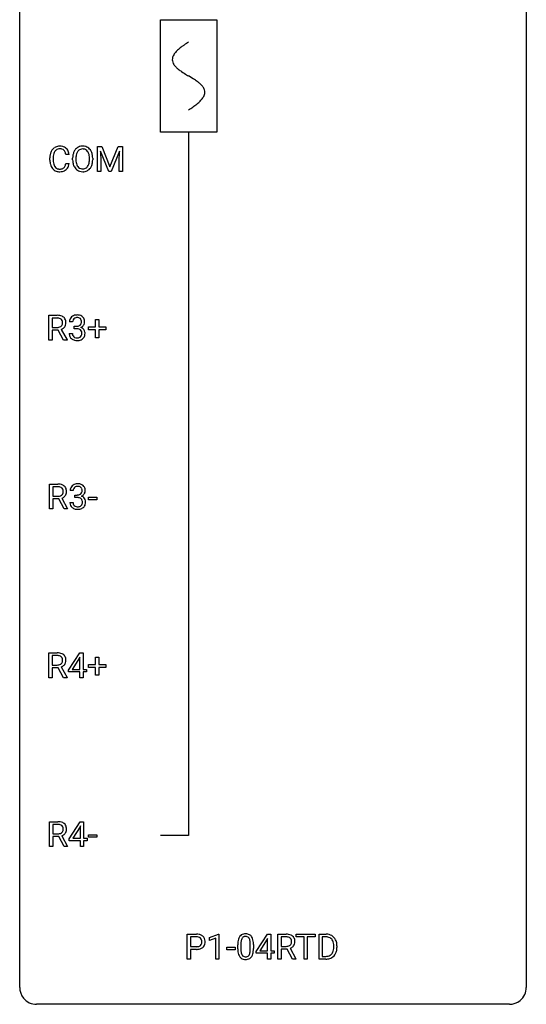
# Model space of a CAD drawing. Extents: x 2.8 to 26.6, y -2.8 to 92.5.
# Drawn here: x 2.8 to 26.6, y -2.8 to 43.5 of the extents above; entities that cross this region are included whole.
import ezdxf

# ---------------------------------------------------------------- set-up
doc = ezdxf.new("R2010")
doc.units = 0
for name, color, linetype in [('DEFAULT_255_1_234', 255, 'CONTINUOUS'), ('DEFAULT_255_2_778', 255, 'CONTINUOUS'), ('DEFAULT_255_2_778_1', 255, 'CONTINUOUS')]:
    doc.layers.add(name, color=color, linetype=linetype)

msp = doc.modelspace()

# ---------------------------------------------------------------- linework, layer by layer
at = {"layer": 'DEFAULT_255_1_234'}
for p, q in [((6.44, 37.56), (6.639, 37.56)), ((6.44, 36.39), (6.44, 37.56)), ((6.639, 37.56), (7.022, 36.606)), ((7.022, 36.606), (7.404, 37.56)), ((7.404, 37.56), (7.604, 37.56)), ((7.604, 37.56), (7.604, 36.39)), ((5.099, 37.184), (4.944, 37.184)), ((6.962, 36.39), (6.579, 37.335)), ((6.579, 37.335), (6.594, 36.846)), ((7.464, 37.337), (7.08, 36.39)), ((7.45, 36.846), (7.464, 37.337)), ((4.199, 36.92), (4.199, 37.033)), ((4.354, 37.029), (4.354, 36.916)), ((4.944, 36.761), (5.099, 36.761)), ((5.268, 36.927), (5.268, 37.011)), ((5.422, 37.023), (5.422, 36.937)), ((6.056, 36.926), (6.056, 37.013)), ((6.209, 37.011), (6.209, 36.937)), ((6.594, 36.846), (6.594, 36.39)), ((7.45, 36.39), (7.45, 36.846)), ((6.594, 36.39), (6.44, 36.39)), ((7.08, 36.39), (6.962, 36.39)), ((7.604, 36.39), (7.45, 36.39)), ((4.155, 28.453), (4.155, 29.622)), ((4.155, 29.622), (4.542, 29.622)), ((4.31, 29.495), (4.31, 29.052)), ((4.546, 29.495), (4.31, 29.495)), ((5.267, 29.316), (5.119, 29.316)), ((6.345, 29.08), (6.345, 29.422)), ((6.345, 29.422), (6.494, 29.422)), ((6.494, 29.422), (6.494, 29.08)), ((4.31, 29.052), (4.547, 29.052)), ((4.585, 28.926), (4.31, 28.926)), ((4.31, 28.926), (4.31, 28.453)), ((4.838, 28.453), (4.585, 28.926)), ((4.729, 28.959), (5.004, 28.463)), ((5.108, 28.761), (5.258, 28.761)), ((5.346, 28.989), (5.346, 29.11)), ((5.346, 29.11), (5.458, 29.11)), ((5.458, 28.989), (5.346, 28.989)), ((6.019, 28.94), (6.019, 29.08)), ((6.019, 29.08), (6.345, 29.08)), ((6.345, 28.94), (6.019, 28.94)), ((6.345, 28.57), (6.345, 28.94)), ((6.494, 29.08), (6.821, 29.08)), ((6.821, 28.94), (6.494, 28.94)), ((6.494, 28.94), (6.494, 28.57)), ((6.821, 29.08), (6.821, 28.94)), ((4.31, 28.453), (4.155, 28.453)), ((5.004, 28.453), (4.838, 28.453)), ((5.004, 28.463), (5.004, 28.453)), ((6.494, 28.57), (6.345, 28.57)), ((4.183, 20.515), (4.183, 21.685)), ((4.183, 21.685), (4.57, 21.685)), ((4.338, 21.558), (4.338, 21.115)), ((4.574, 21.558), (4.338, 21.558)), ((5.295, 21.378), (5.147, 21.378)), ((4.338, 21.115), (4.575, 21.115)), ((4.613, 20.988), (4.338, 20.988)), ((4.338, 20.988), (4.338, 20.515)), ((4.866, 20.515), (4.613, 20.988)), ((4.757, 21.021), (5.032, 20.525)), ((5.374, 21.051), (5.374, 21.172)), ((5.374, 21.172), (5.486, 21.172)), ((5.486, 21.051), (5.374, 21.051)), ((6.014, 20.952), (6.014, 21.073)), ((6.014, 21.073), (6.406, 21.073)), ((6.406, 20.952), (6.014, 20.952)), ((6.406, 21.073), (6.406, 20.952)), ((4.338, 20.515), (4.183, 20.515)), ((5.032, 20.515), (4.866, 20.515)), ((5.032, 20.525), (5.032, 20.515)), ((5.136, 20.824), (5.286, 20.824)), ((4.155, 12.578), (4.155, 13.747)), ((4.155, 13.747), (4.542, 13.747)), ((4.31, 13.62), (4.31, 13.177)), ((4.546, 13.62), (4.31, 13.62)), ((5.075, 12.937), (5.599, 13.747)), ((5.59, 13.512), (5.244, 12.971)), ((5.608, 13.544), (5.59, 13.512)), ((5.599, 13.747), (5.757, 13.747)), ((5.608, 12.971), (5.608, 13.544)), ((5.757, 13.747), (5.757, 12.971)), ((6.345, 13.205), (6.345, 13.547)), ((6.345, 13.547), (6.494, 13.547)), ((6.494, 13.547), (6.494, 13.205)), ((4.31, 13.177), (4.547, 13.177)), ((4.585, 13.051), (4.31, 13.051)), ((4.31, 13.051), (4.31, 12.578)), ((4.838, 12.578), (4.585, 13.051)), ((4.729, 13.084), (5.004, 12.588)), ((5.244, 12.971), (5.608, 12.971)), ((5.757, 12.971), (5.919, 12.971)), ((5.919, 12.971), (5.919, 12.849)), ((6.019, 13.065), (6.019, 13.205)), ((6.019, 13.205), (6.345, 13.205)), ((6.345, 13.065), (6.019, 13.065)), ((6.345, 12.695), (6.345, 13.065)), ((6.494, 13.205), (6.821, 13.205)), ((6.821, 13.065), (6.494, 13.065)), ((6.494, 13.065), (6.494, 12.695)), ((6.821, 13.205), (6.821, 13.065)), ((4.31, 12.578), (4.155, 12.578)), ((5.004, 12.578), (4.838, 12.578)), ((5.004, 12.588), (5.004, 12.578)), ((5.075, 12.849), (5.075, 12.937)), ((5.608, 12.849), (5.075, 12.849)), ((5.608, 12.578), (5.608, 12.849)), ((5.757, 12.578), (5.608, 12.578)), ((5.919, 12.849), (5.757, 12.849)), ((5.757, 12.849), (5.757, 12.578)), ((6.494, 12.695), (6.345, 12.695)), ((4.183, 4.64), (4.183, 5.81)), ((4.183, 5.81), (4.57, 5.81)), ((4.338, 5.683), (4.338, 5.24)), ((4.574, 5.683), (4.338, 5.683)), ((5.103, 4.999), (5.627, 5.81)), ((5.618, 5.574), (5.272, 5.033)), ((5.636, 5.607), (5.618, 5.574)), ((5.627, 5.81), (5.785, 5.81)), ((5.636, 5.033), (5.636, 5.607)), ((5.785, 5.81), (5.785, 5.033)), ((4.338, 5.24), (4.575, 5.24)), ((4.613, 5.113), (4.338, 5.113)), ((4.338, 5.113), (4.338, 4.64)), ((4.866, 4.64), (4.613, 5.113)), ((4.757, 5.146), (5.032, 4.65)), ((6.014, 5.077), (6.014, 5.198)), ((6.014, 5.198), (6.406, 5.198)), ((6.406, 5.198), (6.406, 5.077)), ((4.338, 4.64), (4.183, 4.64)), ((5.032, 4.64), (4.866, 4.64)), ((5.032, 4.65), (5.032, 4.64)), ((5.103, 4.912), (5.103, 4.999)), ((5.636, 4.912), (5.103, 4.912)), ((5.272, 5.033), (5.636, 5.033)), ((5.636, 4.64), (5.636, 4.912)), ((5.785, 4.64), (5.636, 4.64)), ((5.785, 5.033), (5.948, 5.033)), ((5.948, 4.912), (5.785, 4.912)), ((5.785, 4.912), (5.785, 4.64)), ((5.948, 5.033), (5.948, 4.912)), ((6.406, 5.077), (6.014, 5.077)), ((10.655, -0.651), (10.655, 0.518)), ((10.655, 0.518), (11.086, 0.518)), ((11.694, 0.364), (12.119, 0.524)), ((12.119, 0.524), (12.143, 0.524)), ((12.143, 0.524), (12.143, -0.651)), ((13.901, -0.292), (14.424, 0.518)), ((14.424, 0.518), (14.583, 0.518)), ((14.583, 0.518), (14.583, -0.259)), ((14.917, -0.651), (14.917, 0.518)), ((14.917, 0.518), (15.304, 0.518)), ((15.77, 0.391), (15.77, 0.518)), ((15.77, 0.518), (16.674, 0.518)), ((16.674, 0.518), (16.674, 0.391)), ((16.848, -0.651), (16.848, 0.518)), ((16.848, 0.518), (17.178, 0.518)), ((10.809, 0.391), (10.809, -0.067)), ((11.095, 0.391), (10.809, 0.391)), ((11.694, 0.229), (11.694, 0.364)), ((11.993, 0.339), (11.694, 0.229)), ((11.993, -0.651), (11.993, 0.339)), ((13.027, -0.173), (13.027, 0.026)), ((13.175, 0.062), (13.175, -0.176)), ((13.616, -0.193), (13.616, 0.051)), ((13.765, 0.04), (13.765, -0.153)), ((14.416, 0.283), (14.069, -0.259)), ((14.433, 0.315), (14.416, 0.283)), ((14.433, -0.259), (14.433, 0.315)), ((15.072, 0.391), (15.072, -0.052)), ((15.308, 0.391), (15.072, 0.391)), ((16.145, 0.391), (15.77, 0.391)), ((16.145, -0.651), (16.145, 0.391)), ((16.674, 0.391), (16.298, 0.391)), ((16.298, 0.391), (16.298, -0.651)), ((17.182, 0.391), (17.002, 0.391)), ((17.002, 0.391), (17.002, -0.525)), ((10.809, -0.067), (11.086, -0.067)), ((11.085, -0.193), (10.809, -0.193)), ((10.809, -0.193), (10.809, -0.651)), ((12.51, -0.215), (12.51, -0.094)), ((12.51, -0.094), (12.902, -0.094)), ((12.902, -0.215), (12.51, -0.215)), ((12.902, -0.094), (12.902, -0.215)), ((13.901, -0.38), (13.901, -0.292)), ((14.433, -0.38), (13.901, -0.38)), ((14.069, -0.259), (14.433, -0.259)), ((14.433, -0.651), (14.433, -0.38)), ((14.583, -0.259), (14.745, -0.259)), ((14.745, -0.38), (14.583, -0.38)), ((14.583, -0.38), (14.583, -0.651)), ((14.745, -0.259), (14.745, -0.38)), ((15.072, -0.052), (15.309, -0.052)), ((15.346, -0.178), (15.072, -0.178)), ((15.072, -0.178), (15.072, -0.651)), ((15.6, -0.651), (15.346, -0.178)), ((15.491, -0.145), (15.766, -0.642)), ((17.541, -0.099), (17.541, -0.03)), ((17.693, -0.027), (17.693, -0.102)), ((10.809, -0.651), (10.655, -0.651)), ((12.143, -0.651), (11.993, -0.651)), ((14.583, -0.651), (14.433, -0.651)), ((15.072, -0.651), (14.917, -0.651)), ((15.766, -0.651), (15.6, -0.651)), ((15.766, -0.642), (15.766, -0.651)), ((16.298, -0.651), (16.145, -0.651)), ((17.171, -0.651), (16.848, -0.651)), ((17.002, -0.525), (17.164, -0.525))]:
    msp.add_line(p, q, dxfattribs=at)
for centre, radius, start, end in [((4.639, 37.158), 0.413, 121.7633, 136.4281), ((4.653, 37.134), 0.441, 95.646, 121.5491), ((4.669, 37.023), 0.553, 89.9242, 96.1378), ((4.674, 37.035), 0.541, 76.6779, 90.4563), ((4.713, 37.194), 0.378, 47.4858, 76.9287), ((5.717, 37.157), 0.416, 122.6416, 139.3431), ((5.727, 37.139), 0.437, 93.0224, 122.4558), ((5.738, 37.042), 0.534, 89.9753, 93.6342), ((5.742, 37.082), 0.494, 73.7464, 90.4233), ((5.759, 37.15), 0.424, 57.6628, 73.4518), ((5.759, 37.152), 0.422, 29.144, 57.4147), ((4.975, 37.037), 0.777, 169.5837, 180.2758), ((4.792, 37.071), 0.59, 155.0366, 169.6003), ((4.678, 37.125), 0.464, 136.7831, 155.2473), ((5.186, 37.031), 0.832, 174.342, 180.143), ((4.923, 37.06), 0.568, 162.9374, 174.6209), ((4.728, 37.121), 0.363, 143.0753, 163.1917), ((4.652, 37.18), 0.267, 109.2998, 143.3038), ((4.666, 37.129), 0.32, 89.3452, 108.5745), ((4.669, 37.011), 0.438, 87.3815, 90.0241), ((4.677, 37.116), 0.332, 74.7009, 87.8124), ((4.708, 37.224), 0.221, 47.4372, 75.0698), ((4.703, 37.224), 0.224, 27.8167, 46.4008), ((4.592, 37.165), 0.349, 15.7653, 27.9411), ((4.394, 37.108), 0.556, 7.8892, 15.9239), ((4.698, 37.184), 0.395, 16.5424, 46.8933), ((4.537, 37.131), 0.564, 5.4072, 17.0365), ((6.094, 37.015), 0.826, 169.5254, 180.2765), ((5.904, 37.05), 0.633, 155.8315, 169.509), ((5.776, 37.11), 0.491, 139.6258, 156.038), ((6.25, 37.015), 0.828, 174.0509, 179.4177), ((6.009, 37.043), 0.586, 163.0419, 174.314), ((5.819, 37.103), 0.386, 143.5289, 163.2981), ((5.725, 37.174), 0.269, 110.8228, 143.9179), ((5.735, 37.136), 0.308, 89.3038, 109.9046), ((5.739, 37.07), 0.374, 84.3852, 90.0758), ((5.755, 37.174), 0.269, 36.1437, 85.6627), ((5.686, 37.121), 0.355, 20.3231, 36.4993), ((5.524, 37.061), 0.529, 7.8928, 20.2962), ((5.224, 37.017), 0.832, 359.7056, 8.036), ((5.665, 37.094), 0.532, 24.0983, 29.7324), ((5.562, 37.051), 0.644, 8.6655, 23.8241), ((5.338, 37.015), 0.871, 359.7807, 8.8219), ((5.161, 36.92), 0.962, 179.9919, 181.5394), ((4.954, 36.909), 0.755, 181.1219, 193.8756), ((4.716, 36.848), 0.51, 193.548, 219.5757), ((5.093, 36.912), 0.739, 179.6818, 189.1505), ((4.843, 36.87), 0.486, 188.9911, 203.5773), ((4.735, 36.825), 0.369, 203.9077, 215.1312), ((4.642, 36.754), 0.252, 213.9072, 263.8849), ((4.717, 36.714), 0.206, 311.0647, 332.0108), ((4.598, 36.78), 0.342, 331.6589, 343.2879), ((4.392, 36.843), 0.558, 343.1446, 351.0106), ((4.238, 36.871), 0.715, 350.7157, 351.1602), ((4.708, 36.763), 0.384, 311.4559, 340.4422), ((4.551, 36.821), 0.551, 340.1774, 353.7814), ((6.097, 36.932), 0.829, 180.3724, 188.9252), ((5.897, 36.899), 0.626, 188.7215, 204.8241), ((5.818, 36.865), 0.54, 205.1184, 209.647), ((5.731, 36.81), 0.437, 209.0633, 237.3493), ((6.199, 36.933), 0.778, 179.693, 188.7907), ((5.933, 36.891), 0.508, 188.6331, 202.563), ((5.808, 36.84), 0.373, 202.8081, 216.1194), ((5.727, 36.775), 0.269, 215.0756, 264.638), ((5.761, 36.768), 0.26, 288.063, 323.8113), ((5.674, 36.833), 0.369, 323.6548, 342.659), ((5.471, 36.899), 0.582, 342.4092, 353.6451), ((5.188, 36.934), 0.868, 353.403, 359.4848), ((5.709, 36.833), 0.484, 319.8877, 336.1328), ((5.574, 36.894), 0.632, 336.0278, 350.5787), ((5.345, 36.933), 0.864, 350.4877, 0.2625), ((4.633, 36.777), 0.401, 219.3627, 250.0612), ((4.65, 36.841), 0.467, 250.7885, 270.6489), ((4.655, 36.832), 0.332, 263.1759, 270.1031), ((4.658, 36.957), 0.456, 269.672, 279.0609), ((4.656, 37.101), 0.727, 270.0021, 270.3582), ((4.661, 36.955), 0.581, 269.9359, 282.8096), ((4.685, 36.795), 0.293, 278.875, 293.6347), ((4.705, 36.774), 0.394, 282.4333, 310.7514), ((4.717, 36.72), 0.211, 293.8553, 310.0519), ((5.722, 36.799), 0.423, 237.5352, 252.1858), ((5.736, 36.853), 0.478, 252.522, 270.4416), ((5.739, 36.858), 0.353, 263.8464, 270.0834), ((5.743, 36.832), 0.327, 269.3649, 287.5152), ((5.741, 36.921), 0.547, 269.9171, 276.3398), ((5.757, 36.807), 0.432, 275.8196, 302.1885), ((5.769, 36.785), 0.407, 302.4806, 319.6144), ((5.455, 29.285), 0.352, 96.9875, 131.9691), ((5.477, 29.16), 0.478, 89.8596, 97.7825), ((5.482, 29.134), 0.504, 78.3655, 90.4132), ((4.546, 28.926), 0.696, 80.6536, 90.3427), ((4.544, 29.037), 0.459, 84.5401, 89.7281), ((4.559, 29.171), 0.324, 72.3702, 84.8791), ((4.594, 29.278), 0.211, 48.781, 72.697), ((4.588, 29.172), 0.446, 65.6987, 80.833), ((4.601, 29.259), 0.195, 310.9876, 356.2716), ((4.611, 29.301), 0.183, 43.5752, 48.2039), ((4.605, 29.297), 0.19, 12.4173, 43.1022), ((4.636, 29.282), 0.327, 50.0017, 65.4306), ((4.507, 29.273), 0.29, 359.5239, 12.8809), ((4.526, 29.27), 0.272, 354.9348, 0.0609), ((4.658, 29.311), 0.29, 11.6284, 49.5603), ((4.612, 29.268), 0.341, 341.9983, 0.4822), ((4.504, 29.274), 0.448, 359.5656, 12.3691), ((5.429, 29.32), 0.31, 155.3484, 180.7485), ((5.424, 29.317), 0.307, 131.5745, 154.4798), ((5.524, 29.316), 0.257, 172.5097, 180.1367), ((5.452, 29.329), 0.183, 133.8349, 173.5344), ((5.456, 29.323), 0.191, 103.2932, 133.5619), ((5.476, 29.243), 0.273, 89.5325, 103.5319), ((5.482, 29.216), 0.301, 76.1117, 90.7026), ((5.521, 29.354), 0.157, 13.9577, 77.6713), ((5.518, 29.3), 0.334, 56.6229, 78.6387), ((5.505, 29.298), 0.177, 311.7324, 354.2802), ((5.386, 29.315), 0.297, 359.1805, 15.0453), ((5.432, 29.31), 0.251, 353.0938, 0.1181), ((5.539, 29.338), 0.291, 47.0254, 56.0854), ((5.541, 29.342), 0.287, 10.9208, 46.7778), ((5.523, 29.34), 0.315, 325.2334, 332.8746), ((5.588, 29.309), 0.243, 332.355, 359.7179), ((5.405, 29.31), 0.427, 359.6364, 11.6087), ((4.549, 29.411), 0.359, 269.5897, 281.8058), ((4.574, 29.297), 0.242, 281.5501, 303.9357), ((4.588, 29.273), 0.215, 304.4416, 311.2106), ((4.577, 29.359), 0.428, 290.8087, 297.2323), ((4.621, 29.28), 0.338, 296.7019, 323.6876), ((4.651, 29.257), 0.3, 323.8609, 341.6142), ((5.504, 28.761), 0.396, 179.9755, 183.2323), ((5.4, 28.748), 0.291, 181.8183, 229.6455), ((5.487, 28.759), 0.229, 179.4465, 196.2869), ((5.455, 29.449), 0.339, 270.492, 281.8952), ((5.452, 28.533), 0.456, 84.0193, 89.3331), ((5.468, 28.669), 0.319, 71.901, 84.3554), ((5.479, 29.339), 0.226, 281.6692, 301.2943), ((5.504, 28.775), 0.207, 49.5089, 72.1836), ((5.496, 29.308), 0.191, 301.7833, 311.7545), ((5.522, 28.8), 0.176, 12.9498, 48.7551), ((5.511, 29.382), 0.357, 292.5402, 293.6925), ((5.55, 28.737), 0.331, 57.6435, 72.8625), ((5.539, 29.329), 0.297, 292.9802, 325.2392), ((5.423, 28.769), 0.278, 344.5987, 357.927), ((5.436, 28.778), 0.265, 359.5048, 13.424), ((5.333, 28.776), 0.367, 357.4749, 0.0231), ((5.586, 28.794), 0.263, 36.7249, 57.4698), ((5.585, 28.796), 0.263, 8.0545, 36.3561), ((5.461, 28.775), 0.389, 343.983, 0.5572), ((5.499, 28.78), 0.351, 359.8321, 8.587), ((5.442, 28.795), 0.354, 229.4223, 256.8556), ((5.438, 28.746), 0.179, 196.5661, 227.7059), ((5.455, 28.764), 0.203, 227.7652, 257.8763), ((5.475, 28.933), 0.496, 256.6829, 270.4412), ((5.477, 28.858), 0.3, 257.4584, 270.4266), ((5.482, 28.887), 0.329, 269.5962, 280.8789), ((5.482, 28.937), 0.5, 269.7286, 280.3856), ((5.505, 28.773), 0.212, 280.6346, 299.8596), ((5.512, 28.794), 0.354, 279.783, 311.6256), ((5.524, 28.737), 0.171, 300.3576, 314.5518), ((5.515, 28.743), 0.182, 315.0728, 345.0431), ((5.55, 28.751), 0.297, 311.636, 343.7652), ((4.574, 20.989), 0.696, 80.6536, 90.3427), ((4.572, 21.099), 0.459, 84.5401, 89.7281), ((4.587, 21.233), 0.324, 72.3702, 84.8791), ((4.622, 21.341), 0.211, 48.781, 72.697), ((4.616, 21.235), 0.446, 65.6987, 80.833), ((4.629, 21.321), 0.195, 310.9876, 356.2716), ((4.639, 21.363), 0.183, 43.5752, 48.2039), ((4.633, 21.359), 0.19, 12.4173, 43.1022), ((4.664, 21.344), 0.327, 50.0017, 65.4306), ((4.535, 21.335), 0.29, 359.5239, 12.8809), ((4.554, 21.333), 0.272, 354.9348, 0.0609), ((4.686, 21.374), 0.29, 11.6284, 49.5603), ((4.64, 21.33), 0.341, 341.9983, 0.4822), ((4.532, 21.336), 0.448, 359.5656, 12.3691), ((5.457, 21.382), 0.31, 155.3484, 180.7485), ((5.452, 21.379), 0.307, 131.5745, 154.4798), ((5.483, 21.348), 0.352, 96.9875, 131.9691), ((5.552, 21.379), 0.257, 172.5097, 180.1367), ((5.48, 21.391), 0.183, 133.8349, 173.5344), ((5.484, 21.385), 0.191, 103.2932, 133.5619), ((5.504, 21.306), 0.273, 89.5325, 103.5319), ((5.505, 21.223), 0.478, 89.8596, 97.7825), ((5.51, 21.197), 0.504, 78.3655, 90.4132), ((5.51, 21.278), 0.301, 76.1117, 90.7026), ((5.549, 21.417), 0.157, 13.9577, 77.6713), ((5.546, 21.363), 0.334, 56.6229, 78.6387), ((5.533, 21.36), 0.177, 311.7324, 354.2802), ((5.414, 21.377), 0.297, 359.1805, 15.0453), ((5.46, 21.373), 0.251, 353.0938, 0.1181), ((5.567, 21.4), 0.291, 47.0254, 56.0854), ((5.569, 21.404), 0.287, 10.9208, 46.7778), ((5.617, 21.371), 0.243, 332.355, 359.7179), ((5.433, 21.373), 0.427, 359.6364, 11.6087), ((4.577, 21.474), 0.359, 269.5897, 281.8058), ((4.603, 21.359), 0.242, 281.5501, 303.9357), ((4.616, 21.335), 0.215, 304.4416, 311.2106), ((4.605, 21.422), 0.428, 290.8087, 297.2323), ((4.649, 21.343), 0.338, 296.7019, 323.6876), ((4.679, 21.319), 0.3, 323.8609, 341.6142), ((5.483, 21.512), 0.339, 270.492, 281.8952), ((5.48, 20.596), 0.456, 84.0193, 89.3331), ((5.497, 20.732), 0.319, 71.901, 84.3554), ((5.507, 21.401), 0.226, 281.6692, 301.2943), ((5.532, 20.838), 0.207, 49.5089, 72.1836), ((5.524, 21.37), 0.191, 301.7833, 311.7545), ((5.551, 20.863), 0.176, 12.9498, 48.7551), ((5.539, 21.445), 0.357, 292.5402, 293.6925), ((5.579, 20.799), 0.331, 57.6435, 72.8625), ((5.567, 21.391), 0.297, 292.9802, 325.2392), ((5.464, 20.841), 0.265, 359.5048, 13.424), ((5.362, 20.838), 0.367, 357.4749, 0.0231), ((5.614, 20.857), 0.263, 36.7249, 57.4698), ((5.552, 21.402), 0.315, 325.2334, 332.8746), ((5.613, 20.858), 0.263, 8.0545, 36.3561), ((5.489, 20.838), 0.389, 343.983, 0.5572), ((5.527, 20.843), 0.351, 359.8321, 8.587), ((5.532, 20.824), 0.396, 179.9755, 183.2323), ((5.428, 20.811), 0.291, 181.8183, 229.6455), ((5.47, 20.857), 0.354, 229.4223, 256.8556), ((5.515, 20.822), 0.229, 179.4465, 196.2869), ((5.466, 20.808), 0.179, 196.5661, 227.7059), ((5.483, 20.827), 0.203, 227.7652, 257.8763), ((5.504, 20.996), 0.496, 256.6829, 270.4412), ((5.505, 20.921), 0.3, 257.4584, 270.4266), ((5.51, 20.95), 0.329, 269.5962, 280.8789), ((5.51, 21), 0.5, 269.7286, 280.3856), ((5.533, 20.835), 0.212, 280.6346, 299.8596), ((5.54, 20.856), 0.354, 279.783, 311.6256), ((5.552, 20.799), 0.171, 300.3576, 314.5518), ((5.543, 20.805), 0.182, 315.0728, 345.0431), ((5.451, 20.832), 0.278, 344.5987, 357.927), ((5.578, 20.813), 0.297, 311.636, 343.7652), ((4.546, 13.051), 0.696, 80.6536, 90.3427), ((4.544, 13.162), 0.459, 84.5401, 89.7281), ((4.559, 13.296), 0.324, 72.3702, 84.8791), ((4.594, 13.403), 0.211, 48.781, 72.697), ((4.588, 13.297), 0.446, 65.6987, 80.833), ((4.611, 13.426), 0.183, 43.5752, 48.2039), ((4.605, 13.422), 0.19, 12.4173, 43.1022), ((4.636, 13.407), 0.327, 50.0017, 65.4306), ((4.507, 13.398), 0.29, 359.5239, 12.8809), ((4.658, 13.436), 0.29, 11.6284, 49.5603), ((4.504, 13.399), 0.448, 359.5656, 12.3691), ((4.549, 13.536), 0.359, 269.5897, 281.8058), ((4.574, 13.422), 0.242, 281.5501, 303.9357), ((4.588, 13.398), 0.215, 304.4416, 311.2106), ((4.577, 13.484), 0.428, 290.8087, 297.2323), ((4.601, 13.384), 0.195, 310.9876, 356.2716), ((4.621, 13.405), 0.338, 296.7019, 323.6876), ((4.526, 13.395), 0.272, 354.9348, 0.0609), ((4.651, 13.382), 0.3, 323.8609, 341.6142), ((4.612, 13.393), 0.341, 341.9983, 0.4822), ((4.574, 5.114), 0.696, 80.6536, 90.3427), ((4.572, 5.224), 0.459, 84.5401, 89.7281), ((4.587, 5.358), 0.324, 72.3702, 84.8791), ((4.622, 5.466), 0.211, 48.781, 72.697), ((4.616, 5.36), 0.446, 65.6987, 80.833), ((4.639, 5.488), 0.183, 43.5752, 48.2039), ((4.633, 5.484), 0.19, 12.4173, 43.1022), ((4.664, 5.469), 0.327, 50.0017, 65.4306), ((4.686, 5.499), 0.29, 11.6284, 49.5603), ((4.532, 5.461), 0.448, 359.5656, 12.3691), ((4.577, 5.599), 0.359, 269.5897, 281.8058), ((4.603, 5.484), 0.242, 281.5501, 303.9357), ((4.616, 5.46), 0.215, 304.4416, 311.2106), ((4.605, 5.547), 0.428, 290.8087, 297.2323), ((4.629, 5.446), 0.195, 310.9876, 356.2716), ((4.649, 5.468), 0.338, 296.7019, 323.6876), ((4.535, 5.46), 0.29, 359.5239, 12.8809), ((4.554, 5.458), 0.272, 354.9348, 0.0609), ((4.679, 5.444), 0.3, 323.8609, 341.6142), ((4.64, 5.455), 0.341, 341.9983, 0.4822), ((11.091, -0.088), 0.606, 78.8378, 90.3984), ((11.132, 0.114), 0.4, 58.9633, 79.0811), ((13.349, 0.243), 0.286, 101.6441, 144.5142), ((13.392, 0.074), 0.46, 89.5284, 102.582), ((13.4, 0.07), 0.464, 77.0438, 90.5081), ((13.44, 0.234), 0.295, 48.2779, 77.4995), ((15.308, -0.178), 0.696, 80.6536, 90.3427), ((15.35, 0.068), 0.446, 65.6987, 80.833), ((15.398, 0.178), 0.327, 50.0017, 65.4306), ((17.182, -0.068), 0.587, 75.4101, 90.3804), ((17.205, 0.027), 0.488, 60.1456, 75.1888), ((11.086, -0.032), 0.424, 87.8575, 88.8), ((11.092, 0.056), 0.336, 75.2762, 88.2915), ((11.122, 0.161), 0.226, 46.8629, 75.6677), ((11.136, 0.178), 0.203, 15.7442, 46.6203), ((11.151, 0.131), 0.188, 311.7855, 347.2861), ((11.074, 0.162), 0.268, 359.4672, 15.5934), ((11.052, 0.156), 0.289, 346.6893, 0.1059), ((11.162, 0.17), 0.336, 48.0198, 58.4472), ((10.977, 0.159), 0.365, 359.6351, 0.0053), ((11.171, 0.179), 0.324, 3.3375, 48.1767), ((11.196, 0.122), 0.295, 310.8832, 346.5426), ((11.061, 0.157), 0.435, 346.1878, 0.506), ((11.048, 0.161), 0.448, 359.9478, 4.6829), ((14.222, 0.031), 1.195, 173.7676, 180.2316), ((13.77, 0.082), 0.74, 164.3059, 173.9002), ((13.479, 0.166), 0.437, 148.7922, 164.5684), ((13.384, 0.219), 0.328, 144.5884, 148.1176), ((14.323, 0.052), 1.148, 177.8632, 179.5044), ((14.02, 0.066), 0.844, 172.0259, 178.0703), ((13.69, 0.114), 0.511, 163.3763, 172.1411), ((13.481, 0.177), 0.292, 149.4209, 163.6286), ((13.375, 0.241), 0.168, 105.7981, 149.7388), ((13.393, 0.175), 0.237, 89.3807, 105.6763), ((13.397, 0.149), 0.263, 81.106, 90.2185), ((13.415, 0.237), 0.173, 30.7408, 82.4657), ((13.362, 0.203), 0.236, 24.2871, 31.3936), ((13.245, 0.153), 0.363, 12.0806, 23.8174), ((12.969, 0.092), 0.646, 4.8362, 12.2905), ((12.548, 0.054), 1.068, 359.809, 4.9408), ((13.447, 0.247), 0.281, 36.3142, 47.6306), ((13.36, 0.188), 0.386, 18.2932, 35.6769), ((13.106, 0.101), 0.654, 8.0247, 18.5605), ((12.69, 0.04), 1.075, 1.1274, 8.1718), ((12.366, 0.027), 1.399, 0.5424, 1.3863), ((15.306, -0.068), 0.459, 84.5401, 89.7281), ((15.32, 0.067), 0.324, 72.3702, 84.8791), ((15.356, 0.174), 0.211, 48.781, 72.697), ((15.35, 0.169), 0.215, 304.4416, 311.2106), ((15.363, 0.155), 0.195, 310.9876, 356.2716), ((15.373, 0.196), 0.183, 43.5752, 48.2039), ((15.367, 0.193), 0.19, 12.4173, 43.1022), ((15.269, 0.169), 0.29, 359.5239, 12.8809), ((15.288, 0.166), 0.272, 354.9348, 0.0609), ((15.42, 0.207), 0.29, 11.6284, 49.5603), ((15.413, 0.153), 0.3, 323.8609, 341.6142), ((15.374, 0.163), 0.341, 341.9983, 0.4822), ((15.266, 0.17), 0.448, 359.5656, 12.3691), ((17.18, -0.065), 0.457, 79.2152, 89.7446), ((17.212, 0.079), 0.308, 40.384, 80.1431), ((17.187, 0.06), 0.341, 26.5777, 40.1532), ((17.22, 0.055), 0.456, 26.5254, 60.1451), ((17.094, 0.016), 0.443, 9.6572, 26.1933), ((16.858, -0.026), 0.683, 359.6455, 9.8608), ((17.108, -0.004), 0.583, 7.403, 26.8321), ((16.949, -0.029), 0.744, 0.1605, 7.7176), ((11.086, 0.563), 0.757, 269.897, 275.0189), ((11.089, 0.355), 0.423, 269.6593, 279.4154), ((11.109, 0.342), 0.535, 274.685, 287.0245), ((11.115, 0.206), 0.271, 279.205, 294.9901), ((11.144, 0.141), 0.2, 295.2888, 311.2911), ((11.166, 0.163), 0.347, 286.6925, 310.2288), ((14.379, -0.155), 1.353, 180.7449, 181.151), ((14.099, -0.165), 1.072, 180.8976, 188.0056), ((13.704, -0.223), 0.673, 187.8816, 198.2347), ((13.455, -0.306), 0.41, 197.9694, 215.2624), ((14.216, -0.179), 1.04, 179.7996, 185.246), ((13.812, -0.218), 0.634, 185.1412, 193.008), ((13.547, -0.28), 0.363, 192.7898, 205.2508), ((13.443, -0.327), 0.248, 205.8005, 211.2538), ((13.39, -0.362), 0.185, 210.379, 238.4008), ((13.414, -0.373), 0.171, 287.7958, 329.0809), ((13.318, -0.313), 0.284, 328.6635, 343.3325), ((13.101, -0.245), 0.512, 343.0499, 351.9393), ((12.754, -0.194), 0.862, 351.8069, 357.7959), ((12.43, -0.178), 1.186, 357.5872, 359.2678), ((13.304, -0.294), 0.447, 329.2804, 344.7473), ((13.004, -0.209), 0.758, 344.4935, 353.9765), ((12.54, -0.157), 1.225, 353.8442, 0.2288), ((15.311, 0.307), 0.359, 269.5897, 281.8058), ((15.336, 0.192), 0.242, 281.5501, 303.9357), ((15.339, 0.255), 0.428, 290.8087, 297.2323), ((15.383, 0.176), 0.338, 296.7019, 323.6876), ((17.204, -0.201), 0.319, 283.77, 318.1555), ((17.17, -0.176), 0.361, 318.7416, 343.6874), ((17.228, -0.191), 0.449, 299.2532, 333.4571), ((16.99, -0.12), 0.55, 343.3325, 355.8549), ((16.78, -0.1), 0.761, 355.4989, 0.0792), ((17.131, -0.139), 0.559, 333.0707, 348.7182), ((16.965, -0.106), 0.728, 348.7289, 0.3012), ((13.353, -0.375), 0.287, 215.8618, 257.2789), ((13.393, -0.22), 0.447, 256.6229, 270.5104), ((13.388, -0.357), 0.188, 239.6521, 265.9794), ((13.397, -0.29), 0.256, 265.1315, 270.0603), ((13.4, -0.323), 0.224, 269.3315, 287.2178), ((13.4, -0.208), 0.459, 269.5977, 281.6734), ((13.441, -0.375), 0.288, 280.5801, 324.9173), ((13.403, -0.349), 0.334, 324.9352, 328.616), ((17.168, -0.065), 0.46, 269.497, 284.0205), ((17.166, 0.028), 0.679, 270.4444, 278.4511), ((17.192, -0.123), 0.527, 278.1072, 299.034)]:
    msp.add_arc(centre, radius, start, end, dxfattribs=at)
at = {"layer": 'DEFAULT_255_2_778'}
for p, q in [((2.779, -1.984), (2.779, 91.678)), ((26.591, 91.678), (26.591, -1.984)), ((9.393, 43.524), (12.039, 43.524)), ((9.393, 38.232), (9.393, 43.524)), ((12.039, 43.524), (12.039, 38.232)), ((12.039, 38.232), (9.393, 38.232)), ((10.716, 38.232), (10.716, 5.159)), ((10.716, 5.159), (9.393, 5.159)), ((25.797, -2.778), (3.572, -2.778))]:
    msp.add_line(p, q, dxfattribs=at)
for centre, start, end in [((3.57, -1.986), 179.8524, 219.1642), ((25.8, -1.986), 309.4762, 0.1483), ((3.57, -1.987), 219.1282, 270.1454), ((25.799, -1.987), 269.8517, 309.5112)]:
    msp.add_arc(centre, 0.791, start, end, dxfattribs=at)
at = {"layer": 'DEFAULT_255_2_778_1'}
for centre, radius, start, end in [((11.586, 40.622), 2.019, 128.8749, 131.8727), ((11.92, 40.208), 2.551, 126.4327, 128.8877), ((12.306, 39.685), 3.201, 124.1856, 126.4339), ((12.746, 39.038), 3.983, 122.3408, 124.1947), ((13.193, 38.335), 4.816, 120.9443, 122.3518), ((10.343, 41.641), 0.391, 164.322, 179.8083), ((10.445, 41.612), 0.496, 153.7706, 164.3485), ((10.597, 41.538), 0.665, 145.8787, 153.8146), ((10.793, 41.406), 0.902, 139.9302, 145.926), ((11.026, 41.211), 1.205, 135.3894, 139.9687), ((11.288, 40.953), 1.574, 131.8616, 135.4169), ((10.364, 41.649), 0.412, 180.9499, 213.8112), ((10.64, 41.818), 0.736, 212.8271, 224.2585), ((11.023, 42.188), 1.268, 224.1376, 231.4508), ((11.666, 42.991), 2.296, 231.3956, 236.1256), ((13.498, 45.737), 5.598, 236.2233, 239.1315), ((25.448, 65.465), 28.662, 238.8607, 239.0711), ((6.276, 33.368), 8.725, 57.2421, 59.4063), ((9.503, 38.399), 2.748, 52.8289, 57.079), ((10.278, 39.419), 1.466, 46.3042, 52.8597), ((10.71, 39.869), 0.842, 36.2174, 46.4091), ((10.995, 40.074), 0.492, 17.4004, 36.549), ((10.632, 40.356), 0.911, 319.7561, 325.6976), ((10.828, 40.223), 0.675, 325.6601, 333.3123), ((10.982, 40.146), 0.503, 333.2506, 343.8466), ((11.109, 40.114), 0.371, 0.0677, 16.7951), ((11.088, 40.116), 0.392, 343.8035, 359.7912), ((8.663, 42.754), 4.026, 302.3733, 303.9712), ((9.075, 42.144), 3.29, 303.9559, 306.1266), ((9.478, 41.593), 2.608, 306.1165, 308.73), ((9.832, 41.152), 2.042, 308.7231, 311.7471), ((10.141, 40.806), 1.578, 311.7299, 315.4671), ((10.404, 40.548), 1.209, 315.4578, 319.8038), ((8.243, 43.415), 4.809, 300.9435, 302.3758)]:
    msp.add_arc(centre, radius, start, end, dxfattribs=at)

doc.saveas('drawing.dxf')
